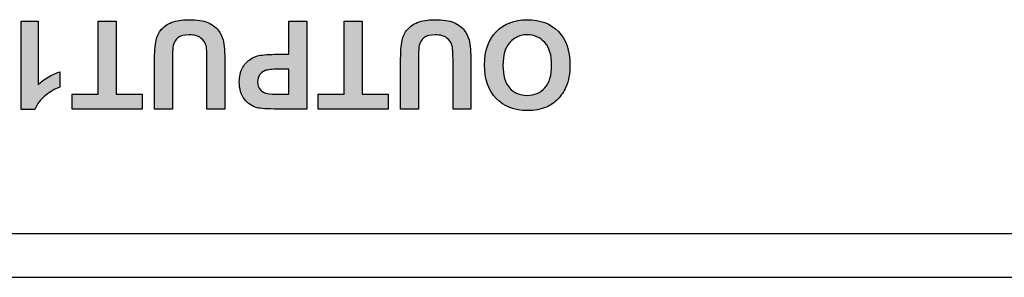
# Model space of a CAD drawing. Units: inches. Extents: x 15 to 406, y 13 to 284.
# Drawn here: x 191 to 214, y 221 to 227 of the extents above; entities that cross this region are included whole.
import ezdxf

# ---------------------------------------------------------------- set-up
doc = ezdxf.new("R2010")
doc.units = ezdxf.units.IN
doc.header["$MEASUREMENT"] = 0
doc.layers.add('実線', color=7, linetype='Continuous')

msp = doc.modelspace()

# ---------------------------------------------------------------- hatches: boundary and pattern name
at = {"layer": '実線'}
h = msp.add_hatch(color=256, dxfattribs=at)
h.dxf.hatch_style = 2
edge = h.paths.add_edge_path()
edge.add_spline(control_points=[(191.041, 227.008), (191.041, 227.008), (191.428, 227.008), (191.428, 227.008), (191.428, 227.008), (191.428, 225.549), (191.428, 225.549), (191.57, 225.681), (191.737, 225.779), (191.929, 225.842), (191.929, 225.842), (191.929, 225.491), (191.929, 225.491), (191.828, 225.458), (191.718, 225.395), (191.599, 225.303), (191.481, 225.21), (191.4, 225.103), (191.355, 224.98), (191.355, 224.98), (191.041, 224.98), (191.041, 224.98), (191.041, 224.98), (191.041, 227.008), (191.041, 227.008)], knot_values=[0, 0, 0, 0, 1, 1, 1, 2, 2, 2, 3, 3, 3, 4, 4, 4, 5, 5, 5, 6, 6, 6, 7, 7, 7, 8, 8, 8, 8], degree=3, periodic=0)
h = msp.add_hatch(color=256, dxfattribs=at)
h.dxf.hatch_style = 2
h.paths.add_polyline_path([(193.216, 227.008), (193.216, 225.33), (193.815, 225.33), (193.815, 224.988), (192.21, 224.988), (192.21, 225.33), (192.808, 225.33), (192.808, 227.008)])
h = msp.add_hatch(color=256, dxfattribs=at)
h.dxf.hatch_style = 2
edge = h.paths.add_edge_path()
edge.add_spline(control_points=[(195.711, 224.988), (195.711, 224.988), (195.303, 224.988), (195.303, 224.988), (195.303, 224.988), (195.303, 226.082), (195.303, 226.082), (195.303, 226.256), (195.299, 226.368), (195.288, 226.42), (195.271, 226.502), (195.229, 226.569), (195.164, 226.619), (195.098, 226.669), (195.008, 226.694), (194.894, 226.694), (194.778, 226.694), (194.691, 226.67), (194.632, 226.623), (194.574, 226.576), (194.538, 226.517), (194.526, 226.449), (194.515, 226.38), (194.508, 226.265), (194.508, 226.105), (194.508, 226.105), (194.508, 224.988), (194.508, 224.988), (194.508, 224.988), (194.1, 224.988), (194.1, 224.988), (194.1, 224.988), (194.1, 226.049), (194.1, 226.049), (194.1, 226.291), (194.111, 226.463), (194.134, 226.563), (194.156, 226.663), (194.196, 226.748), (194.255, 226.816), (194.315, 226.885), (194.394, 226.94), (194.493, 226.981), (194.592, 227.022), (194.722, 227.042), (194.882, 227.042), (195.075, 227.042), (195.221, 227.02), (195.321, 226.976), (195.421, 226.931), (195.499, 226.873), (195.557, 226.802), (195.615, 226.731), (195.653, 226.656), (195.671, 226.578), (195.698, 226.462), (195.711, 226.291), (195.711, 226.065), (195.711, 226.065), (195.711, 224.988), (195.711, 224.988)], knot_values=[0, 0, 0, 0, 1, 1, 1, 2, 2, 2, 3, 3, 3, 4, 4, 4, 5, 5, 5, 6, 6, 6, 7, 7, 7, 8, 8, 8, 9, 9, 9, 10, 10, 10, 11, 11, 11, 12, 12, 12, 13, 13, 13, 14, 14, 14, 15, 15, 15, 16, 16, 16, 17, 17, 17, 18, 18, 18, 19, 19, 19, 20, 20, 20, 20], degree=3, periodic=0)
h = msp.add_hatch(color=256, dxfattribs=at)
h.dxf.hatch_style = 2
edge = h.paths.add_edge_path()
edge.add_spline(control_points=[(197.591, 227.008), (197.591, 227.008), (197.591, 224.988), (197.591, 224.988), (197.591, 224.988), (196.936, 224.988), (196.936, 224.988), (196.688, 224.988), (196.527, 224.998), (196.451, 225.018), (196.336, 225.048), (196.239, 225.115), (196.161, 225.216), (196.083, 225.318), (196.044, 225.449), (196.044, 225.609), (196.044, 225.733), (196.066, 225.838), (196.111, 225.922), (196.156, 226.007), (196.213, 226.073), (196.283, 226.121), (196.352, 226.169), (196.422, 226.202), (196.494, 226.217), (196.592, 226.236), (196.733, 226.246), (196.917, 226.246), (196.917, 226.246), (197.183, 226.246), (197.183, 226.246), (197.183, 226.246), (197.183, 227.008), (197.183, 227.008), (197.183, 227.008), (197.591, 227.008), (197.591, 227.008)], knot_values=[0, 0, 0, 0, 1, 1, 1, 2, 2, 2, 3, 3, 3, 4, 4, 4, 5, 5, 5, 6, 6, 6, 7, 7, 7, 8, 8, 8, 9, 9, 9, 10, 10, 10, 11, 11, 11, 12, 12, 12, 12], degree=3, periodic=0)
edge = h.paths.add_edge_path()
edge.add_spline(control_points=[(197.183, 225.33), (197.183, 225.33), (197.183, 225.903), (197.183, 225.903), (197.183, 225.903), (196.96, 225.903), (196.96, 225.903), (196.799, 225.903), (196.692, 225.892), (196.637, 225.871), (196.583, 225.85), (196.541, 225.817), (196.51, 225.772), (196.479, 225.727), (196.464, 225.675), (196.464, 225.615), (196.464, 225.541), (196.486, 225.481), (196.529, 225.433), (196.572, 225.385), (196.626, 225.355), (196.693, 225.343), (196.741, 225.334), (196.839, 225.33), (196.986, 225.33), (196.986, 225.33), (197.183, 225.33), (197.183, 225.33)], knot_values=[0, 0, 0, 0, 1, 1, 1, 2, 2, 2, 3, 3, 3, 4, 4, 4, 5, 5, 5, 6, 6, 6, 7, 7, 7, 8, 8, 8, 9, 9, 9, 9], degree=3, periodic=0)
h = msp.add_hatch(color=256, dxfattribs=at)
h.dxf.hatch_style = 2
h.paths.add_polyline_path([(198.86, 227.008), (198.86, 225.33), (199.46, 225.33), (199.46, 224.988), (197.854, 224.988), (197.854, 225.33), (198.452, 225.33), (198.452, 227.008)])
h = msp.add_hatch(color=256, dxfattribs=at)
h.dxf.hatch_style = 2
edge = h.paths.add_edge_path()
edge.add_spline(control_points=[(201.356, 224.988), (201.356, 224.988), (200.948, 224.988), (200.948, 224.988), (200.948, 224.988), (200.948, 226.082), (200.948, 226.082), (200.948, 226.256), (200.943, 226.368), (200.933, 226.42), (200.916, 226.502), (200.874, 226.569), (200.808, 226.619), (200.743, 226.669), (200.653, 226.694), (200.539, 226.694), (200.423, 226.694), (200.336, 226.67), (200.277, 226.623), (200.218, 226.576), (200.183, 226.517), (200.171, 226.449), (200.159, 226.38), (200.153, 226.265), (200.153, 226.105), (200.153, 226.105), (200.153, 224.988), (200.153, 224.988), (200.153, 224.988), (199.745, 224.988), (199.745, 224.988), (199.745, 224.988), (199.745, 226.049), (199.745, 226.049), (199.745, 226.291), (199.756, 226.463), (199.778, 226.563), (199.8, 226.663), (199.841, 226.748), (199.9, 226.816), (199.959, 226.885), (200.038, 226.94), (200.138, 226.981), (200.237, 227.022), (200.366, 227.042), (200.526, 227.042), (200.719, 227.042), (200.866, 227.02), (200.965, 226.976), (201.065, 226.931), (201.144, 226.873), (201.202, 226.802), (201.259, 226.731), (201.298, 226.656), (201.316, 226.578), (201.343, 226.462), (201.356, 226.291), (201.356, 226.065), (201.356, 226.065), (201.356, 224.988), (201.356, 224.988)], knot_values=[0, 0, 0, 0, 1, 1, 1, 2, 2, 2, 3, 3, 3, 4, 4, 4, 5, 5, 5, 6, 6, 6, 7, 7, 7, 8, 8, 8, 9, 9, 9, 10, 10, 10, 11, 11, 11, 12, 12, 12, 13, 13, 13, 14, 14, 14, 15, 15, 15, 16, 16, 16, 17, 17, 17, 18, 18, 18, 19, 19, 19, 20, 20, 20, 20], degree=3, periodic=0)
h = msp.add_hatch(color=256, dxfattribs=at)
h.dxf.hatch_style = 2
edge = h.paths.add_edge_path()
edge.add_spline(control_points=[(203.631, 226.01), (203.631, 225.805), (203.6, 225.632), (203.539, 225.492), (203.493, 225.39), (203.43, 225.297), (203.351, 225.215), (203.271, 225.134), (203.184, 225.073), (203.089, 225.033), (202.964, 224.98), (202.819, 224.953), (202.654, 224.953), (202.356, 224.953), (202.118, 225.046), (201.939, 225.23), (201.761, 225.415), (201.671, 225.672), (201.671, 226.001), (201.671, 226.327), (201.76, 226.582), (201.937, 226.766), (202.115, 226.95), (202.352, 227.042), (202.648, 227.042), (202.949, 227.042), (203.188, 226.951), (203.365, 226.768), (203.542, 226.584), (203.631, 226.332), (203.631, 226.01)], knot_values=[0, 0, 0, 0, 1, 1, 1, 2, 2, 2, 3, 3, 3, 4, 4, 4, 5, 5, 5, 6, 6, 6, 7, 7, 7, 8, 8, 8, 9, 9, 9, 10, 10, 10, 10], degree=3, periodic=0)
edge = h.paths.add_edge_path()
edge.add_spline(control_points=[(203.211, 225.997), (203.211, 226.225), (203.158, 226.399), (203.052, 226.517), (202.947, 226.635), (202.812, 226.694), (202.65, 226.694), (202.487, 226.694), (202.354, 226.635), (202.249, 226.518), (202.145, 226.401), (202.093, 226.225), (202.093, 225.991), (202.093, 225.76), (202.144, 225.587), (202.245, 225.473), (202.347, 225.359), (202.482, 225.302), (202.65, 225.302), (202.818, 225.302), (202.954, 225.36), (203.056, 225.475), (203.159, 225.59), (203.211, 225.764), (203.211, 225.997)], knot_values=[0, 0, 0, 0, 1, 1, 1, 2, 2, 2, 3, 3, 3, 4, 4, 4, 5, 5, 5, 6, 6, 6, 7, 7, 7, 8, 8, 8, 8], degree=3, periodic=0)

# ---------------------------------------------------------------- linework, layer by layer
for p, q in [((192.808, 225.33), (192.808, 227.008)), ((192.808, 227.008), (193.216, 227.008)), ((193.216, 227.008), (193.216, 225.33)), ((198.452, 225.33), (198.452, 227.008)), ((198.452, 227.008), (198.86, 227.008)), ((198.86, 227.008), (198.86, 225.33)), ((192.21, 224.988), (192.21, 225.33)), ((192.21, 225.33), (192.808, 225.33)), ((193.216, 225.33), (193.815, 225.33)), ((193.815, 225.33), (193.815, 224.988)), ((197.854, 224.988), (197.854, 225.33)), ((197.854, 225.33), (198.452, 225.33)), ((198.86, 225.33), (199.46, 225.33)), ((199.46, 225.33), (199.46, 224.988)), ((193.815, 224.988), (192.21, 224.988)), ((199.46, 224.988), (197.854, 224.988)), ((318.079, 222.119), (102.079, 222.119)), ((318.079, 221.119), (102.079, 221.119))]:
    msp.add_line(p, q, dxfattribs=at)
for points in [[(191.041, 227.008), (191.041, 227.008), (191.428, 227.008), (191.428, 227.008)], [(191.041, 224.98), (191.041, 224.98), (191.041, 227.008), (191.041, 227.008)], [(191.428, 227.008), (191.428, 227.008), (191.428, 225.549), (191.428, 225.549)], [(195.321, 226.976), (195.421, 226.931), (195.499, 226.873), (195.557, 226.802)], [(197.183, 226.246), (197.183, 226.246), (197.183, 227.008), (197.183, 227.008)], [(197.183, 227.008), (197.183, 227.008), (197.591, 227.008), (197.591, 227.008)], [(197.591, 227.008), (197.591, 227.008), (197.591, 224.988), (197.591, 224.988)], [(200.965, 226.976), (201.065, 226.931), (201.144, 226.873), (201.202, 226.802)], [(194.632, 226.623), (194.574, 226.576), (194.538, 226.517), (194.526, 226.449)], [(195.288, 226.42), (195.271, 226.502), (195.229, 226.569), (195.164, 226.619)], [(195.557, 226.802), (195.615, 226.731), (195.653, 226.656), (195.671, 226.578)], [(200.277, 226.623), (200.218, 226.576), (200.183, 226.517), (200.171, 226.449)], [(200.933, 226.42), (200.916, 226.502), (200.874, 226.569), (200.808, 226.619)], [(201.202, 226.802), (201.259, 226.731), (201.298, 226.656), (201.316, 226.578)], [(203.365, 226.768), (203.542, 226.584), (203.631, 226.332), (203.631, 226.01)], [(194.1, 226.049), (194.1, 226.291), (194.111, 226.463), (194.134, 226.563)], [(194.526, 226.449), (194.515, 226.38), (194.508, 226.265), (194.508, 226.105)], [(195.303, 226.082), (195.303, 226.256), (195.299, 226.368), (195.288, 226.42)], [(195.671, 226.578), (195.698, 226.462), (195.711, 226.291), (195.711, 226.065)], [(199.745, 226.049), (199.745, 226.291), (199.756, 226.463), (199.778, 226.563)], [(200.171, 226.449), (200.159, 226.38), (200.153, 226.265), (200.153, 226.105)], [(200.948, 226.082), (200.948, 226.256), (200.943, 226.368), (200.933, 226.42)], [(201.316, 226.578), (201.343, 226.462), (201.356, 226.291), (201.356, 226.065)], [(203.211, 225.997), (203.211, 226.225), (203.158, 226.399), (203.052, 226.517)], [(196.283, 226.121), (196.352, 226.169), (196.422, 226.202), (196.494, 226.217)], [(196.494, 226.217), (196.592, 226.236), (196.733, 226.246), (196.917, 226.246)], [(196.917, 226.246), (196.917, 226.246), (197.183, 226.246), (197.183, 226.246)], [(194.1, 224.988), (194.1, 224.988), (194.1, 226.049), (194.1, 226.049)], [(194.508, 226.105), (194.508, 226.105), (194.508, 224.988), (194.508, 224.988)], [(195.303, 224.988), (195.303, 224.988), (195.303, 226.082), (195.303, 226.082)], [(195.711, 226.065), (195.711, 226.065), (195.711, 224.988), (195.711, 224.988)], [(196.111, 225.922), (196.156, 226.007), (196.213, 226.073), (196.283, 226.121)], [(199.745, 224.988), (199.745, 224.988), (199.745, 226.049), (199.745, 226.049)], [(200.153, 226.105), (200.153, 226.105), (200.153, 224.988), (200.153, 224.988)], [(200.948, 224.988), (200.948, 224.988), (200.948, 226.082), (200.948, 226.082)], [(201.356, 226.065), (201.356, 226.065), (201.356, 224.988), (201.356, 224.988)], [(203.056, 225.475), (203.159, 225.59), (203.211, 225.764), (203.211, 225.997)], [(203.631, 226.01), (203.631, 225.805), (203.6, 225.632), (203.539, 225.492)], [(191.428, 225.549), (191.57, 225.681), (191.737, 225.779), (191.929, 225.842)], [(191.929, 225.842), (191.929, 225.842), (191.929, 225.491), (191.929, 225.491)], [(196.637, 225.871), (196.583, 225.85), (196.541, 225.817), (196.51, 225.772)], [(196.96, 225.903), (196.799, 225.903), (196.692, 225.892), (196.637, 225.871)], [(197.183, 225.903), (197.183, 225.903), (196.96, 225.903), (196.96, 225.903)], [(197.183, 225.33), (197.183, 225.33), (197.183, 225.903), (197.183, 225.903)], [(203.539, 225.492), (203.493, 225.39), (203.43, 225.297), (203.351, 225.215)], [(196.529, 225.433), (196.572, 225.385), (196.626, 225.355), (196.693, 225.343)], [(196.693, 225.343), (196.741, 225.334), (196.839, 225.33), (196.986, 225.33)], [(196.986, 225.33), (196.986, 225.33), (197.183, 225.33), (197.183, 225.33)], [(196.451, 225.018), (196.336, 225.048), (196.239, 225.115), (196.161, 225.216)], [(196.936, 224.988), (196.688, 224.988), (196.527, 224.998), (196.451, 225.018)], [(203.351, 225.215), (203.271, 225.134), (203.184, 225.073), (203.089, 225.033)], [(191.355, 224.98), (191.355, 224.98), (191.041, 224.98), (191.041, 224.98)], [(194.508, 224.988), (194.508, 224.988), (194.1, 224.988), (194.1, 224.988)], [(195.711, 224.988), (195.711, 224.988), (195.303, 224.988), (195.303, 224.988)], [(197.591, 224.988), (197.591, 224.988), (196.936, 224.988), (196.936, 224.988)], [(200.153, 224.988), (200.153, 224.988), (199.745, 224.988), (199.745, 224.988)], [(201.356, 224.988), (201.356, 224.988), (200.948, 224.988), (200.948, 224.988)]]:
    msp.add_open_spline(points, degree=3, dxfattribs=at)
for points, knots in [([(194.134, 226.563), (194.156, 226.663), (194.196, 226.748), (194.255, 226.816), (194.315, 226.885), (194.394, 226.94), (194.493, 226.981)], [12, 12, 12, 12, 13, 13, 13, 14, 14, 14, 14]), ([(194.493, 226.981), (194.592, 227.022), (194.722, 227.042), (194.882, 227.042), (195.075, 227.042), (195.221, 227.02), (195.321, 226.976)], [14, 14, 14, 14, 15, 15, 15, 16, 16, 16, 16]), ([(199.778, 226.563), (199.8, 226.663), (199.841, 226.748), (199.9, 226.816), (199.959, 226.885), (200.038, 226.94), (200.138, 226.981)], [12, 12, 12, 12, 13, 13, 13, 14, 14, 14, 14]), ([(200.138, 226.981), (200.237, 227.022), (200.366, 227.042), (200.526, 227.042), (200.719, 227.042), (200.866, 227.02), (200.965, 226.976)], [14, 14, 14, 14, 15, 15, 15, 16, 16, 16, 16]), ([(201.937, 226.766), (202.115, 226.95), (202.352, 227.042), (202.648, 227.042), (202.949, 227.042), (203.188, 226.951), (203.365, 226.768)], [7, 7, 7, 7, 8, 8, 8, 9, 9, 9, 9]), ([(195.164, 226.619), (195.098, 226.669), (195.008, 226.694), (194.894, 226.694), (194.778, 226.694), (194.691, 226.67), (194.632, 226.623)], [4, 4, 4, 4, 5, 5, 5, 6, 6, 6, 6]), ([(200.808, 226.619), (200.743, 226.669), (200.653, 226.694), (200.539, 226.694), (200.423, 226.694), (200.336, 226.67), (200.277, 226.623)], [4, 4, 4, 4, 5, 5, 5, 6, 6, 6, 6]), ([(201.939, 225.23), (201.761, 225.415), (201.671, 225.672), (201.671, 226.001), (201.671, 226.327), (201.76, 226.582), (201.937, 226.766)], [5, 5, 5, 5, 6, 6, 6, 7, 7, 7, 7]), ([(203.052, 226.517), (202.947, 226.635), (202.812, 226.694), (202.65, 226.694), (202.487, 226.694), (202.354, 226.635), (202.249, 226.518)], [1, 1, 1, 1, 2, 2, 2, 3, 3, 3, 3]), ([(202.249, 226.518), (202.145, 226.401), (202.093, 226.225), (202.093, 225.991), (202.093, 225.76), (202.144, 225.587), (202.245, 225.473)], [3, 3, 3, 3, 4, 4, 4, 5, 5, 5, 5]), ([(196.161, 225.216), (196.083, 225.318), (196.044, 225.449), (196.044, 225.609), (196.044, 225.733), (196.066, 225.838), (196.111, 225.922)], [4, 4, 4, 4, 5, 5, 5, 6, 6, 6, 6]), ([(196.51, 225.772), (196.479, 225.727), (196.464, 225.675), (196.464, 225.615), (196.464, 225.541), (196.486, 225.481), (196.529, 225.433)], [4, 4, 4, 4, 5, 5, 5, 6, 6, 6, 6]), ([(191.929, 225.491), (191.828, 225.458), (191.718, 225.395), (191.599, 225.303), (191.481, 225.21), (191.4, 225.103), (191.355, 224.98)], [4, 4, 4, 4, 5, 5, 5, 6, 6, 6, 6]), ([(202.245, 225.473), (202.347, 225.359), (202.482, 225.302), (202.65, 225.302), (202.818, 225.302), (202.954, 225.36), (203.056, 225.475)], [5, 5, 5, 5, 6, 6, 6, 7, 7, 7, 7]), ([(203.089, 225.033), (202.964, 224.98), (202.819, 224.953), (202.654, 224.953), (202.356, 224.953), (202.118, 225.046), (201.939, 225.23)], [3, 3, 3, 3, 4, 4, 4, 5, 5, 5, 5])]:
    msp.add_open_spline(points, degree=3, knots=knots, dxfattribs=at)

doc.saveas('drawing.dxf')
